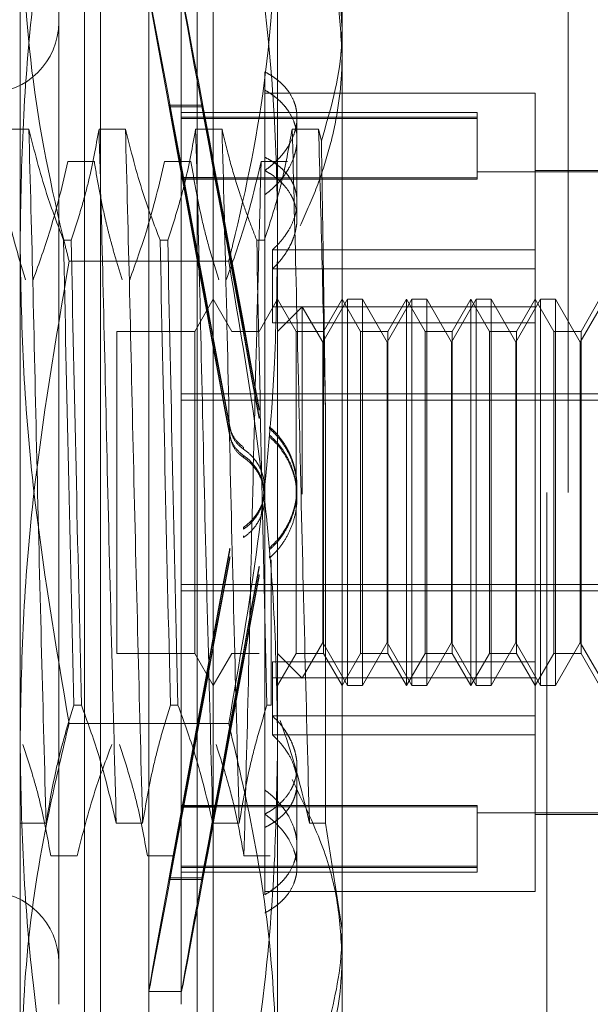
# Model space of a CAD drawing. Units: inches. Extents: x 0 to 23.4, y 0 to 16.5.
# Drawn here: x 12.1 to 12.2, y 6.4 to 6.5 of the extents above; entities that cross this region are included whole.
import ezdxf

# ---------------------------------------------------------------- set-up
doc = ezdxf.new("R2010")
doc.units = ezdxf.units.IN
doc.header["$MEASUREMENT"] = 0
doc.linetypes.add('HIDDEN', pattern=[0.075, 0.05, -0.025])

msp = doc.modelspace()

# ---------------------------------------------------------------- linework, layer by layer
at = {"color": 7, "linetype": 'HIDDEN', "lineweight": 0}
for p, q in [((12.174542, 4.94503), (12.174542, 10.94503)), ((12.175987, 10.94503), (12.175987, 4.94503)), ((12.13876, 6.461986), (12.13876, 6.502497)), ((12.156258, 6.502497), (12.156258, 6.461986)), ((12.147509, 6.398004), (12.147509, 6.492055)), ((12.143135, 6.415021), (12.143135, 6.488774)), ((12.144228, 6.401285), (12.144228, 6.488774)), ((12.15079, 6.401285), (12.15079, 6.488774)), ((12.151883, 6.488774), (12.151883, 6.415021)), ((12.160632, 6.488337), (12.160632, 6.47654)), ((12.141385, 6.479807), (12.141385, 6.410255)), ((12.149696, 6.479807), (12.149696, 6.410255)), ((12.160632, 6.47654), (12.160632, 6.415321)), ((12.155383, 6.473598), (12.155383, 6.467795)), ((12.173756, 6.472151), (12.155383, 6.472151)), ((12.173756, 6.461504), (12.173756, 6.472151)), ((12.148917, 6.471324), (12.148917, 6.471226)), ((12.148917, 6.471324), (12.151142, 6.471324)), ((12.148917, 6.471324), (12.149825, 6.466414)), ((12.149825, 6.466316), (12.148917, 6.471226)), ((12.148917, 6.471226), (12.151142, 6.471226)), ((12.151142, 6.471324), (12.152049, 6.466414)), ((12.151142, 6.471324), (12.151142, 6.471226)), ((12.152049, 6.466316), (12.151142, 6.471226)), ((12.169819, 6.470839), (12.149696, 6.470839)), ((12.169819, 6.470509), (12.149696, 6.470509)), ((12.169819, 6.470419), (12.149696, 6.470419)), ((12.15757, 6.464759), (12.15757, 6.470493)), ((12.169819, 6.470839), (12.169819, 6.470419)), ((12.169819, 6.470419), (12.169819, 6.466302)), ((12.139354, 6.469712), (12.137562, 6.469712)), ((12.145916, 6.469712), (12.144124, 6.469712)), ((12.152478, 6.469712), (12.150686, 6.469712)), ((12.159039, 6.469712), (12.157247, 6.469712)), ((12.159226, 6.468908), (12.159039, 6.469712)), ((12.155383, 6.467795), (12.155383, 6.466888)), ((12.142012, 6.467496), (12.143804, 6.467496)), ((12.148574, 6.467496), (12.150366, 6.467496)), ((12.155136, 6.467496), (12.156928, 6.467496)), ((12.169819, 6.466392), (12.149696, 6.466392)), ((12.149825, 6.466414), (12.152049, 6.466414)), ((12.155383, 6.466888), (12.155383, 6.424817)), ((12.182505, 6.466793), (12.169819, 6.466793)), ((12.182505, 6.466902), (12.173756, 6.466902)), ((12.169819, 6.466302), (12.149696, 6.466302)), ((12.149825, 6.466316), (12.152049, 6.466316)), ((12.15757, 6.463634), (12.15757, 6.464759)), ((12.13876, 6.404518), (12.13876, 6.461986)), ((12.141712, 6.462152), (12.142229, 6.462152)), ((12.148274, 6.462152), (12.148791, 6.462152)), ((12.154836, 6.462152), (12.155353, 6.462152)), ((12.156258, 6.461986), (12.156258, 6.404518)), ((12.155899, 6.461504), (12.155899, 6.457622)), ((12.173756, 6.461504), (12.155899, 6.461504)), ((12.173756, 6.457622), (12.173756, 6.461504)), ((12.152933, 6.460733), (12.142085, 6.460733)), ((12.173756, 6.460208), (12.155899, 6.460208)), ((12.151883, 6.458153), (12.150621, 6.455966)), ((12.153146, 6.455966), (12.151883, 6.458153)), ((12.156258, 6.458153), (12.154995, 6.455966)), ((12.157521, 6.455966), (12.156258, 6.458153)), ((12.161002, 6.458153), (12.15932, 6.455239)), ((12.160632, 6.458153), (12.15937, 6.455966)), ((12.161895, 6.455966), (12.160632, 6.458153)), ((12.161002, 6.431906), (12.161002, 6.458153)), ((12.162012, 6.458153), (12.161002, 6.458153)), ((12.162012, 6.458153), (12.162012, 6.444895)), ((12.163694, 6.455239), (12.162012, 6.458153)), ((12.165377, 6.458153), (12.163694, 6.455239)), ((12.165007, 6.458153), (12.163744, 6.455966)), ((12.16627, 6.455966), (12.165007, 6.458153)), ((12.165007, 6.431906), (12.165007, 6.458152)), ((12.165377, 6.431906), (12.165377, 6.458153)), ((12.166387, 6.458153), (12.165377, 6.458153)), ((12.166387, 6.458153), (12.166387, 6.444895)), ((12.168069, 6.455239), (12.166387, 6.458153)), ((12.169751, 6.458153), (12.168069, 6.455239)), ((12.169381, 6.458153), (12.168118, 6.455966)), ((12.170644, 6.455966), (12.169381, 6.458153)), ((12.169381, 6.431906), (12.169381, 6.458152)), ((12.169751, 6.431906), (12.169751, 6.458153)), ((12.170761, 6.458153), (12.169751, 6.458153)), ((12.170761, 6.458153), (12.170761, 6.444895)), ((12.172443, 6.455239), (12.170761, 6.458153)), ((12.174125, 6.458153), (12.172443, 6.455239)), ((12.173756, 6.458153), (12.172493, 6.455966)), ((12.175018, 6.455966), (12.173756, 6.458153)), ((12.174125, 6.431906), (12.174125, 6.458153)), ((12.175136, 6.458153), (12.174125, 6.458153)), ((12.175136, 6.458153), (12.175136, 6.444895)), ((12.176818, 6.455239), (12.175136, 6.458153)), ((12.1785, 6.458153), (12.176818, 6.455239)), ((12.17813, 6.458153), (12.176867, 6.455966)), ((12.173756, 6.457622), (12.155899, 6.457622)), ((12.155899, 6.456548), (12.155899, 6.457622)), ((12.157933, 6.457641), (12.156258, 6.455966)), ((12.157933, 6.4449), (12.157933, 6.457641)), ((12.15932, 6.455239), (12.157933, 6.457641)), ((12.173756, 6.433511), (12.173756, 6.457622)), ((12.173756, 6.456548), (12.155899, 6.456548)), ((12.145322, 6.455966), (12.145322, 6.434094)), ((12.150621, 6.455966), (12.145322, 6.455966)), ((12.150621, 6.455966), (12.150621, 6.434094)), ((12.154995, 6.455966), (12.153146, 6.455966)), ((12.15937, 6.455966), (12.157521, 6.455966)), ((12.157521, 6.434093), (12.157521, 6.455965)), ((12.15937, 6.455966), (12.15937, 6.434094)), ((12.163744, 6.455966), (12.161895, 6.455966)), ((12.161895, 6.434093), (12.161895, 6.455965)), ((12.163744, 6.455966), (12.163744, 6.434094)), ((12.168118, 6.455966), (12.16627, 6.455966)), ((12.16627, 6.434093), (12.16627, 6.455965)), ((12.168118, 6.455966), (12.168118, 6.434094)), ((12.172493, 6.455966), (12.170644, 6.455966)), ((12.170644, 6.434093), (12.170644, 6.455965)), ((12.172493, 6.455966), (12.172493, 6.434094)), ((12.176867, 6.455966), (12.175018, 6.455966)), ((12.175018, 6.434093), (12.175018, 6.455965)), ((12.176867, 6.455966), (12.176867, 6.434094)), ((12.15932, 6.444925), (12.15932, 6.455239)), ((12.163694, 6.444925), (12.163694, 6.455239)), ((12.168069, 6.444925), (12.168069, 6.455239)), ((12.172443, 6.444925), (12.172443, 6.455239)), ((12.176818, 6.444925), (12.176818, 6.455239)), ((12.149696, 6.451713), (12.182505, 6.451713)), ((12.149696, 6.451287), (12.182505, 6.451287)), ((12.155002, 6.450602), (12.155002, 6.450728)), ((12.159503, 6.422563), (12.159503, 6.450662)), ((12.155002, 6.450042), (12.155002, 6.450167)), ((12.153002, 6.449514), (12.153002, 6.44939)), ((12.15571, 6.449483), (12.15571, 6.449359)), ((12.153002, 6.44895), (12.153002, 6.448825)), ((12.15571, 6.448918), (12.15571, 6.448794)), ((12.153933, 6.447974), (12.153933, 6.448098)), ((12.153933, 6.447406), (12.153933, 6.44753)), ((12.15757, 6.445254), (12.15757, 6.445377)), ((12.15757, 6.444682), (12.15757, 6.444806)), ((12.15932, 6.43482), (12.15932, 6.444925)), ((12.162012, 6.444895), (12.162012, 6.431906)), ((12.163694, 6.43482), (12.163694, 6.444925)), ((12.166387, 6.444895), (12.166387, 6.431906)), ((12.168069, 6.43482), (12.168069, 6.444925)), ((12.170761, 6.444895), (12.170761, 6.431906)), ((12.172443, 6.43482), (12.172443, 6.444925)), ((12.175136, 6.444895), (12.175136, 6.431906)), ((12.176818, 6.43482), (12.176818, 6.444925)), ((12.153933, 6.442653), (12.153933, 6.442529)), ((12.153933, 6.442085), (12.153933, 6.441961)), ((12.153002, 6.441109), (12.153002, 6.441234)), ((12.15571, 6.441141), (12.15571, 6.441265)), ((12.153002, 6.440545), (12.153002, 6.440669)), ((12.15571, 6.440576), (12.15571, 6.440701)), ((12.15582, 6.440443), (12.15582, 6.430582)), ((12.155002, 6.440018), (12.155002, 6.439892)), ((12.155002, 6.439457), (12.155002, 6.439332)), ((12.149696, 6.438772), (12.182505, 6.438772)), ((12.149696, 6.438346), (12.182505, 6.438346)), ((12.157933, 6.432418), (12.15932, 6.43482)), ((12.15932, 6.43482), (12.161002, 6.431906)), ((12.162012, 6.431906), (12.163694, 6.43482)), ((12.163694, 6.43482), (12.165377, 6.431906)), ((12.166387, 6.431906), (12.168069, 6.43482)), ((12.168069, 6.43482), (12.169751, 6.431906)), ((12.170761, 6.431906), (12.172443, 6.43482)), ((12.172443, 6.43482), (12.174125, 6.431906)), ((12.175136, 6.431906), (12.176818, 6.43482)), ((12.176818, 6.43482), (12.1785, 6.431906)), ((12.145322, 6.434093), (12.150621, 6.434093)), ((12.150621, 6.434093), (12.151883, 6.431906)), ((12.151883, 6.431906), (12.153146, 6.434093)), ((12.153146, 6.434093), (12.154995, 6.434093)), ((12.156258, 6.431906), (12.157521, 6.434093)), ((12.156258, 6.434093), (12.157933, 6.432418)), ((12.157521, 6.434093), (12.15937, 6.434093)), ((12.15937, 6.434093), (12.160632, 6.431906)), ((12.160632, 6.431906), (12.161895, 6.434093)), ((12.161895, 6.434093), (12.163744, 6.434093)), ((12.163744, 6.434093), (12.165007, 6.431906)), ((12.165007, 6.431906), (12.16627, 6.434093)), ((12.16627, 6.434093), (12.168118, 6.434093)), ((12.168118, 6.434093), (12.169381, 6.431906)), ((12.169381, 6.431906), (12.170644, 6.434093)), ((12.170644, 6.434093), (12.172493, 6.434093)), ((12.172493, 6.434093), (12.173756, 6.431906)), ((12.173756, 6.431906), (12.175018, 6.434093)), ((12.175018, 6.434093), (12.176867, 6.434093)), ((12.176867, 6.434093), (12.17813, 6.431906)), ((12.173756, 6.433511), (12.155899, 6.433511)), ((12.155899, 6.433511), (12.155899, 6.429851)), ((12.173756, 6.429851), (12.173756, 6.433511)), ((12.173756, 6.432438), (12.155899, 6.432438)), ((12.161002, 6.431906), (12.162012, 6.431906)), ((12.165377, 6.431906), (12.166387, 6.431906)), ((12.169751, 6.431906), (12.170761, 6.431906)), ((12.174125, 6.431906), (12.175136, 6.431906)), ((12.142926, 6.430582), (12.142408, 6.430582)), ((12.149487, 6.430582), (12.14897, 6.430582)), ((12.15582, 6.430582), (12.155532, 6.430582)), ((12.173756, 6.429851), (12.155899, 6.429851)), ((12.155899, 6.428555), (12.155899, 6.429851)), ((12.173756, 6.417908), (12.173756, 6.429851)), ((12.152933, 6.429326), (12.142085, 6.429326)), ((12.173756, 6.428555), (12.155899, 6.428555)), ((12.15757, 6.421023), (12.15757, 6.426425)), ((12.155383, 6.424817), (12.155383, 6.423172)), ((12.149825, 6.423744), (12.148917, 6.418834)), ((12.148917, 6.418735), (12.149825, 6.423645)), ((12.169819, 6.423757), (12.149696, 6.423757)), ((12.169819, 6.423667), (12.149696, 6.423667)), ((12.149825, 6.423744), (12.152049, 6.423744)), ((12.149825, 6.423645), (12.152049, 6.423645)), ((12.152049, 6.423744), (12.151142, 6.418834)), ((12.151142, 6.418735), (12.152049, 6.423645)), ((12.169819, 6.423757), (12.169819, 6.423667)), ((12.169819, 6.423667), (12.169819, 6.41955)), ((12.155383, 6.4177), (12.155383, 6.423171)), ((12.169819, 6.423267), (12.182505, 6.423267)), ((12.173756, 6.423157), (12.182505, 6.423157)), ((12.138732, 6.422563), (12.140524, 6.422563)), ((12.145293, 6.422563), (12.147085, 6.422563)), ((12.151855, 6.422563), (12.153647, 6.422563)), ((12.158417, 6.422563), (12.159503, 6.422563)), ((12.160632, 6.415321), (12.159503, 6.422563)), ((12.15757, 6.419567), (12.15757, 6.421023)), ((12.142635, 6.420347), (12.140843, 6.420347)), ((12.149197, 6.420347), (12.147405, 6.420347)), ((12.155758, 6.420347), (12.153966, 6.420347)), ((12.169819, 6.41964), (12.149696, 6.41964)), ((12.169819, 6.41955), (12.149696, 6.41955)), ((12.149696, 6.41922), (12.169819, 6.41922)), ((12.169819, 6.41955), (12.169819, 6.41922)), ((12.148917, 6.418735), (12.148917, 6.418834)), ((12.148917, 6.418834), (12.151142, 6.418834)), ((12.148917, 6.418735), (12.151142, 6.418735)), ((12.151142, 6.418735), (12.151142, 6.418834)), ((12.155383, 6.417908), (12.173756, 6.417908)), ((12.143135, 6.401285), (12.143135, 6.415021)), ((12.151883, 6.415021), (12.151883, 6.401285)), ((12.160632, 6.415321), (12.160632, 6.401723)), ((12.147503, 6.411128), (12.149727, 6.411128))]:
    msp.add_line(p, q, dxfattribs=at)
for centre, start, end in [((12.136573, 6.476963), 180, 0), ((12.136573, 6.413096), 360, 180)]:
    msp.add_arc(centre, 0.004812, start, end, dxfattribs=at)
for centre, major_axis, start_param, end_param in [((12.153767, 6.44503), (-0.006264, 0.033902), 4.844728, 7.741455), ((12.155992, 6.44503), (-0.006264, 0.033902), 4.880924, 7.705259), ((12.153767, 6.44503), (-0.004041, 0.021872), 4.912742, 6.071277), ((12.155992, 6.44503), (-0.004041, 0.021872), 4.969655, 6.071277), ((12.153767, 6.44503), (-0.004041, 0.021872), 0.231721, 1.390256), ((12.155992, 6.44503), (-0.004041, 0.021872), 0.231721, 1.333343), ((12.153767, 6.44503), (0.006264, 0.033902), 1.683323, 4.58005), ((12.153767, 6.44503), (0.004041, 0.021872), 1.751336, 2.909872), ((12.153767, 6.44503), (0.004041, 0.021872), 3.353501, 4.512036), ((12.155992, 6.44503), (0.006264, 0.033902), 1.719519, 4.543854), ((12.155992, 6.44503), (0.004041, 0.021872), 1.80825, 2.909872), ((12.155992, 6.44503), (0.004041, 0.021872), 3.353501, 4.455123)]:
    msp.add_ellipse(centre, major_axis=major_axis, ratio=0.00183, start_param=start_param, end_param=end_param, dxfattribs=at)
for points, knots in [([(12.13876, 6.461986), (12.138805, 6.464709), (12.138895, 6.470161), (12.139784, 6.481089), (12.141164, 6.489215), (12.142085, 6.494646)], [0, 0, 0, 0, 0.248606, 0.497861, 1, 1, 1, 1]), ([(12.152933, 6.494646), (12.154049, 6.487898), (12.155616, 6.478433), (12.156209, 6.467487), (12.156246, 6.463362), (12.156258, 6.461986)], [0, 0, 0, 0, 0.623272, 0.87428, 1, 1, 1, 1]), ([(12.13876, 6.485541), (12.138921, 6.481579), (12.139245, 6.473623), (12.140937, 6.465378), (12.141997, 6.461091), (12.142085, 6.460733)], [0, 0, 0, 0, 0.476186, 0.956324, 1, 1, 1, 1]), ([(12.152933, 6.460733), (12.153021, 6.461091), (12.154074, 6.465348), (12.155768, 6.473592), (12.156094, 6.481549), (12.156258, 6.485541)], [0, 0, 0, 0, 0.043676, 0.520138, 1, 1, 1, 1]), ([(12.158224, 6.485391), (12.158578, 6.484529), (12.159461, 6.482377), (12.160416, 6.478817), (12.16056, 6.476104), (12.160632, 6.474738)], [0, 0, 0, 0, 0.249167, 0.621879, 1, 1, 1, 1]), ([(12.160632, 6.47654), (12.160563, 6.477809), (12.160422, 6.480367), (12.159603, 6.483222), (12.15899, 6.484794), (12.158861, 6.485123)], [0, 0, 0, 0, 0.437901, 0.882571, 1, 1, 1, 1]), ([(12.159226, 6.468908), (12.159832, 6.470967), (12.160577, 6.473494), (12.160624, 6.476063), (12.160632, 6.47654)], [0, 0, 0, 0, 0.81441, 1, 1, 1, 1]), ([(12.160632, 6.474738), (12.16063, 6.474485), (12.160625, 6.47398), (12.160556, 6.472626), (12.160321, 6.470675), (12.159733, 6.468136), (12.158902, 6.465609), (12.158158, 6.463954), (12.157785, 6.463125)], [0, 0, 0, 0, 0.063952, 0.127941, 0.342955, 0.559274, 0.779143, 1, 1, 1, 1]), ([(12.155383, 6.466888), (12.155515, 6.466985), (12.15578, 6.467181), (12.15614, 6.467504), (12.156469, 6.467849), (12.156758, 6.468208), (12.157088, 6.468702), (12.157333, 6.469216), (12.157487, 6.469732), (12.157578, 6.470245), (12.157578, 6.47075), (12.157485, 6.471235), (12.157334, 6.471703), (12.157095, 6.472144), (12.156772, 6.472552), (12.156488, 6.472843), (12.156161, 6.473115), (12.155796, 6.47337), (12.155521, 6.473522), (12.155383, 6.473598)], [0, 0, 0, 0, 0.049332, 0.099003, 0.149744, 0.200858, 0.250191, 0.35056, 0.401727, 0.450533, 0.549837, 0.600456, 0.648807, 0.74713, 0.797211, 0.846997, 0.897134, 0.948377, 1, 1, 1, 1]), ([(12.155383, 6.465242), (12.155515, 6.465344), (12.15578, 6.465549), (12.15614, 6.465887), (12.156469, 6.466248), (12.156758, 6.466626), (12.157088, 6.467145), (12.157333, 6.467686), (12.157487, 6.468231), (12.157578, 6.468773), (12.157578, 6.469309), (12.157485, 6.469825), (12.157334, 6.470324), (12.157095, 6.470795), (12.156772, 6.471233), (12.156488, 6.471545), (12.156161, 6.471838), (12.155796, 6.472113), (12.155521, 6.472277), (12.155383, 6.472359)], [0, 0, 0, 0, 0.049332, 0.099003, 0.149744, 0.200858, 0.250191, 0.35056, 0.401727, 0.450533, 0.549837, 0.600456, 0.648807, 0.74713, 0.797211, 0.846997, 0.897134, 0.948377, 1, 1, 1, 1]), ([(12.140524, 6.422563), (12.140423, 6.426338), (12.140222, 6.433896), (12.13991, 6.446471), (12.13964, 6.458887), (12.13945, 6.466095), (12.139354, 6.469712)], [0, 0, 0, 0, 0.25175, 0.504061, 0.751127, 1, 1, 1, 1]), ([(12.141712, 6.462152), (12.141311, 6.463208), (12.140364, 6.465704), (12.139724, 6.468246), (12.139354, 6.469712)], [0, 0, 0, 0, 0.423331, 1, 1, 1, 1]), ([(12.144124, 6.469712), (12.143908, 6.468523), (12.143584, 6.466741), (12.142904, 6.464224), (12.142472, 6.462896), (12.142229, 6.462152)], [0, 0, 0, 0, 0.4680233, 0.7019418, 1, 1, 1, 1]), ([(12.145293, 6.422563), (12.145193, 6.426338), (12.144992, 6.433896), (12.14468, 6.446471), (12.14441, 6.458887), (12.144219, 6.466095), (12.144124, 6.469712)], [0, 0, 0, 0, 0.25175, 0.504061, 0.751127, 1, 1, 1, 1]), ([(12.147085, 6.422563), (12.146985, 6.426338), (12.146784, 6.433896), (12.146472, 6.446471), (12.146201, 6.458887), (12.146011, 6.466095), (12.145916, 6.469712)], [0, 0, 0, 0, 0.25175, 0.504061, 0.751127, 1, 1, 1, 1]), ([(12.148274, 6.462152), (12.147873, 6.463208), (12.146926, 6.465704), (12.146285, 6.468246), (12.145916, 6.469712)], [0, 0, 0, 0, 0.423331, 1, 1, 1, 1]), ([(12.150686, 6.469712), (12.15047, 6.468523), (12.150146, 6.466741), (12.149466, 6.464224), (12.149033, 6.462896), (12.148791, 6.462152)], [0, 0, 0, 0, 0.468023, 0.701942, 1, 1, 1, 1]), ([(12.151855, 6.422563), (12.151755, 6.426338), (12.151554, 6.433896), (12.151242, 6.446471), (12.150971, 6.458887), (12.150781, 6.466095), (12.150686, 6.469712)], [0, 0, 0, 0, 0.25175, 0.504061, 0.751127, 1, 1, 1, 1]), ([(12.153647, 6.422563), (12.153547, 6.426338), (12.153345, 6.433896), (12.153034, 6.446471), (12.152763, 6.458887), (12.152573, 6.466095), (12.152478, 6.469712)], [0, 0, 0, 0, 0.25175, 0.504061, 0.751127, 1, 1, 1, 1]), ([(12.154836, 6.462152), (12.154632, 6.462679), (12.154226, 6.463734), (12.153614, 6.46552), (12.153003, 6.46751), (12.152653, 6.468978), (12.152478, 6.469712)], [0, 0, 0, 0, 0.211607, 0.423308, 0.711486, 1, 1, 1, 1]), ([(12.157247, 6.469712), (12.157045, 6.468594), (12.156715, 6.466765), (12.156036, 6.464248), (12.155581, 6.462851), (12.155353, 6.462152)], [0, 0, 0, 0, 0.440266, 0.719981, 1, 1, 1, 1]), ([(12.158417, 6.422563), (12.158316, 6.426338), (12.158115, 6.433896), (12.157803, 6.446471), (12.157533, 6.458887), (12.157343, 6.466095), (12.157247, 6.469712)], [0, 0, 0, 0, 0.25175, 0.504061, 0.751127, 1, 1, 1, 1]), ([(12.159503, 6.450662), (12.159429, 6.454006), (12.15928, 6.46077), (12.15912, 6.466709), (12.159039, 6.469712)], [0, 0, 0, 0, 0.494457, 1, 1, 1, 1]), ([(12.159503, 6.450662), (12.159479, 6.452291), (12.159432, 6.455568), (12.159366, 6.460264), (12.159297, 6.464763), (12.15925, 6.467521), (12.159226, 6.468908)], [0, 0, 0, 0, 0.2536708, 0.5105598, 0.7539018, 1, 1, 1, 1]), ([(12.155383, 6.467795), (12.155515, 6.467726), (12.15578, 6.467588), (12.156139, 6.467351), (12.156469, 6.467091), (12.156758, 6.466809), (12.157005, 6.466509), (12.157209, 6.46619), (12.157372, 6.46585), (12.157487, 6.465497), (12.157578, 6.465014), (12.157578, 6.464511), (12.157486, 6.464), (12.157337, 6.463491), (12.157104, 6.462985), (12.156811, 6.462527), (12.156528, 6.462149), (12.156235, 6.461816), (12.155984, 6.461583), (12.155899, 6.461504)], [0, 0, 0, 0, 0.052886, 0.106133, 0.160521, 0.215307, 0.268194, 0.321456, 0.375916, 0.430797, 0.482748, 0.588473, 0.642379, 0.693539, 0.79756, 0.850532, 0.887588, 0.962304, 1, 1, 1, 1]), ([(12.137243, 6.467496), (12.137459, 6.466236), (12.137783, 6.464346), (12.138458, 6.461676), (12.138887, 6.460267), (12.139128, 6.459477)], [0, 0, 0, 0, 0.467931, 0.701808, 1, 1, 1, 1]), ([(12.139645, 6.459477), (12.140048, 6.460596), (12.141002, 6.463243), (12.141643, 6.465939), (12.142012, 6.467496)], [0, 0, 0, 0, 0.422793, 1, 1, 1, 1]), ([(12.143804, 6.467496), (12.143905, 6.466865), (12.144105, 6.465604), (12.144441, 6.464035), (12.144742, 6.462785), (12.14501, 6.461764), (12.145321, 6.460661), (12.145566, 6.459871), (12.145689, 6.459477)], [0, 0, 0, 0, 0.233866, 0.467953, 0.584874, 0.701819, 0.850889, 1, 1, 1, 1]), ([(12.146206, 6.459477), (12.14661, 6.460596), (12.147563, 6.463243), (12.148204, 6.465939), (12.148574, 6.467496)], [0, 0, 0, 0, 0.422793, 1, 1, 1, 1]), ([(12.150366, 6.467496), (12.150582, 6.466236), (12.150906, 6.464346), (12.151582, 6.461676), (12.15201, 6.460267), (12.152251, 6.459477)], [0, 0, 0, 0, 0.467931, 0.701808, 1, 1, 1, 1]), ([(12.152768, 6.459477), (12.153171, 6.460596), (12.154125, 6.463243), (12.154766, 6.465939), (12.155136, 6.467496)], [0, 0, 0, 0, 0.422793, 1, 1, 1, 1]), ([(12.155136, 6.467496), (12.155035, 6.463721), (12.154834, 6.456164), (12.154523, 6.443588), (12.154252, 6.431172), (12.154062, 6.423964), (12.153966, 6.420347)], [0, 0, 0, 0, 0.25175, 0.504061, 0.751127, 1, 1, 1, 1]), ([(12.155899, 6.460208), (12.156016, 6.460323), (12.15625, 6.460553), (12.156559, 6.460924), (12.156836, 6.461312), (12.15707, 6.461712), (12.157261, 6.462117), (12.157407, 6.462526), (12.157511, 6.462941), (12.157566, 6.46335), (12.157579, 6.463881), (12.157502, 6.464395), (12.157337, 6.46488), (12.157115, 6.465342), (12.156812, 6.46577), (12.156457, 6.466133), (12.156117, 6.466425), (12.155771, 6.466671), (12.15548, 6.466834), (12.155383, 6.466888)], [0, 0, 0, 0, 0.052512, 0.105379, 0.159375, 0.213765, 0.266279, 0.319167, 0.373246, 0.427744, 0.479297, 0.584182, 0.637639, 0.688885, 0.793058, 0.846093, 0.884234, 0.961168, 1, 1, 1, 1]), ([(12.142085, 6.429326), (12.14117, 6.434712), (12.139795, 6.442809), (12.138898, 6.453736), (12.138806, 6.459234), (12.13876, 6.461986)], [0, 0, 0, 0, 0.498032, 0.748699, 1, 1, 1, 1]), ([(12.141712, 6.462152), (12.14182, 6.457003), (12.142037, 6.446564), (12.142284, 6.435958), (12.142408, 6.430582)], [0, 0, 0, 0, 0.49323, 1, 1, 1, 1]), ([(12.142926, 6.430582), (12.142801, 6.435958), (12.142554, 6.446564), (12.142337, 6.457003), (12.142229, 6.462152)], [0, 0, 0, 0, 0.50677, 1, 1, 1, 1]), ([(12.148274, 6.462152), (12.148381, 6.457003), (12.148599, 6.446564), (12.148845, 6.435958), (12.14897, 6.430582)], [0, 0, 0, 0, 0.49323, 1, 1, 1, 1]), ([(12.149487, 6.430582), (12.149362, 6.435958), (12.149116, 6.446564), (12.148898, 6.457003), (12.148791, 6.462152)], [0, 0, 0, 0, 0.50677, 1, 1, 1, 1]), ([(12.156258, 6.461986), (12.156212, 6.459263), (12.156097, 6.452435), (12.155053, 6.441513), (12.153641, 6.433394), (12.152933, 6.429326)], [0, 0, 0, 0, 0.2486, 0.623468, 1, 1, 1, 1]), ([(12.154836, 6.462152), (12.154943, 6.457003), (12.155161, 6.446564), (12.155407, 6.435958), (12.155532, 6.430582)], [0, 0, 0, 0, 0.49323, 1, 1, 1, 1]), ([(12.142085, 6.460733), (12.14117, 6.455347), (12.139795, 6.44725), (12.138898, 6.436323), (12.138806, 6.430825), (12.13876, 6.428073)], [0, 0, 0, 0, 0.498032, 0.748699, 1, 1, 1, 1]), ([(12.156258, 6.428073), (12.156213, 6.430796), (12.156123, 6.436248), (12.155233, 6.447176), (12.153854, 6.455302), (12.152933, 6.460733)], [0, 0, 0, 0, 0.248606, 0.497861, 1, 1, 1, 1]), ([(12.153933, 6.448098), (12.153743, 6.448255), (12.153363, 6.448569), (12.153095, 6.449103), (12.153022, 6.449427), (12.153002, 6.449514)], [0, 0, 0, 0, 0.422128, 0.844205, 1, 1, 1, 1]), ([(12.153002, 6.44939), (12.15307, 6.449154), (12.153207, 6.448682), (12.153592, 6.448223), (12.153862, 6.448026), (12.153933, 6.447974)], [0, 0, 0, 0, 0.4247464, 0.8496988, 1, 1, 1, 1]), ([(12.15571, 6.441265), (12.155849, 6.441395), (12.156128, 6.441656), (12.156467, 6.442069), (12.156747, 6.442479), (12.156974, 6.442879), (12.157169, 6.443303), (12.157321, 6.443726), (12.157434, 6.44414), (12.157512, 6.444545), (12.157559, 6.444958), (12.157576, 6.445387), (12.157558, 6.445828), (12.157502, 6.446279), (12.157407, 6.44673), (12.157274, 6.44717), (12.157107, 6.447594), (12.156906, 6.448001), (12.156669, 6.448395), (12.156391, 6.448777), (12.156074, 6.449146), (12.155832, 6.449371), (12.15571, 6.449483)], [0, 0, 0, 0, 0.061315, 0.123303, 0.172182, 0.221401, 0.2717, 0.322375, 0.366134, 0.410143, 0.454935, 0.499997, 0.548274, 0.59689, 0.646572, 0.696621, 0.744897, 0.793506, 0.843157, 0.893164, 0.946363, 1, 1, 1, 1]), ([(12.15571, 6.441141), (12.155849, 6.441271), (12.15613, 6.441533), (12.156567, 6.442067), (12.156998, 6.442758), (12.157347, 6.443617), (12.157548, 6.444528), (12.157592, 6.445441), (12.157485, 6.446348), (12.157235, 6.447209), (12.156845, 6.448022), (12.156419, 6.448629), (12.156027, 6.449068), (12.155816, 6.449261), (12.15571, 6.449359)], [0, 0, 0, 0, 0.061751, 0.12418, 0.22273, 0.324203, 0.421465, 0.521695, 0.616559, 0.714165, 0.809334, 0.907125, 0.953421, 1, 1, 1, 1]), ([(12.153933, 6.44753), (12.153743, 6.447687), (12.153364, 6.448001), (12.153096, 6.448535), (12.153022, 6.44886), (12.153002, 6.44895)], [0, 0, 0, 0, 0.4201943, 0.8402701, 1, 1, 1, 1]), ([(12.153002, 6.448825), (12.153071, 6.448588), (12.153207, 6.448114), (12.153592, 6.447655), (12.153862, 6.447458), (12.153933, 6.447406)], [0, 0, 0, 0, 0.423997, 0.848079, 1, 1, 1, 1]), ([(12.15571, 6.448918), (12.155849, 6.448788), (12.15613, 6.448526), (12.156567, 6.447993), (12.156999, 6.447301), (12.157344, 6.446443), (12.157544, 6.445598), (12.157553, 6.44505), (12.157557, 6.444805)], [0, 0, 0, 0, 0.123501, 0.248356, 0.445451, 0.648394, 0.842915, 1, 1, 1, 1]), ([(12.15571, 6.448794), (12.155849, 6.448664), (12.156128, 6.448403), (12.156564, 6.447872), (12.156994, 6.447184), (12.157344, 6.446329), (12.157546, 6.44542), (12.157593, 6.444503), (12.157485, 6.443586), (12.15723, 6.442712), (12.15683, 6.441886), (12.156398, 6.44128), (12.15601, 6.440851), (12.15581, 6.440668), (12.15571, 6.440576)], [0, 0, 0, 0, 0.061358, 0.12339, 0.221471, 0.322423, 0.419985, 0.520438, 0.616971, 0.716299, 0.812963, 0.912369, 0.956064, 1, 1, 1, 1]), ([(12.153933, 6.442529), (12.154009, 6.442584), (12.154384, 6.442851), (12.154942, 6.443491), (12.155367, 6.444529), (12.155422, 6.445649), (12.155106, 6.446714), (12.154558, 6.447501), (12.1541, 6.447848), (12.153933, 6.447974)], [0, 0, 0, 0, 0.043901, 0.216288, 0.389124, 0.560617, 0.73078, 0.901654, 1, 1, 1, 1]), ([(12.153933, 6.44753), (12.154009, 6.447476), (12.154233, 6.447316), (12.154568, 6.446993), (12.154899, 6.44655), (12.155155, 6.446052), (12.155315, 6.445523), (12.155388, 6.4451), (12.155376, 6.444862), (12.155373, 6.444806)], [0, 0, 0, 0, 0.087532, 0.257546, 0.432462, 0.602882, 0.778319, 0.947411, 1, 1, 1, 1]), ([(12.153933, 6.447406), (12.154009, 6.447352), (12.154384, 6.447084), (12.154942, 6.446446), (12.155366, 6.445408), (12.155422, 6.444286), (12.155104, 6.443217), (12.154554, 6.442431), (12.154097, 6.442085), (12.153933, 6.441961)], [0, 0, 0, 0, 0.043803, 0.2161, 0.388586, 0.560514, 0.731881, 0.90355, 1, 1, 1, 1]), ([(12.153933, 6.442653), (12.154009, 6.442707), (12.154385, 6.442975), (12.154932, 6.443614), (12.155346, 6.444529), (12.155342, 6.445139), (12.155341, 6.445379)], [0, 0, 0, 0, 0.087599, 0.432166, 0.77711, 1, 1, 1, 1]), ([(12.140524, 6.422563), (12.14074, 6.423824), (12.141064, 6.425714), (12.141739, 6.428383), (12.142168, 6.429792), (12.142408, 6.430582)], [0, 0, 0, 0, 0.467931, 0.701808, 1, 1, 1, 1]), ([(12.142926, 6.430582), (12.143329, 6.429463), (12.144282, 6.426817), (12.144923, 6.42412), (12.145293, 6.422563)], [0, 0, 0, 0, 0.422793, 1, 1, 1, 1]), ([(12.147085, 6.422563), (12.147301, 6.423824), (12.147625, 6.425714), (12.148301, 6.428383), (12.14873, 6.429792), (12.14897, 6.430582)], [0, 0, 0, 0, 0.467931, 0.701808, 1, 1, 1, 1]), ([(12.149487, 6.430582), (12.14989, 6.429463), (12.150844, 6.426817), (12.151485, 6.42412), (12.151855, 6.422563)], [0, 0, 0, 0, 0.422793, 1, 1, 1, 1]), ([(12.153647, 6.422563), (12.153863, 6.423824), (12.154187, 6.425714), (12.154862, 6.428383), (12.155291, 6.429792), (12.155532, 6.430582)], [0, 0, 0, 0, 0.467931, 0.701808, 1, 1, 1, 1]), ([(12.155899, 6.429851), (12.156016, 6.429736), (12.15625, 6.429507), (12.156559, 6.429136), (12.156836, 6.428747), (12.15707, 6.428347), (12.157261, 6.427942), (12.157407, 6.427533), (12.157511, 6.427118), (12.157566, 6.426709), (12.157579, 6.426178), (12.157502, 6.425664), (12.157337, 6.42518), (12.157115, 6.424717), (12.156812, 6.424289), (12.156457, 6.423926), (12.156117, 6.423634), (12.155771, 6.423388), (12.15548, 6.423225), (12.155383, 6.423171)], [0, 0, 0, 0, 0.052512, 0.105379, 0.159375, 0.213765, 0.266279, 0.319167, 0.373246, 0.427744, 0.479297, 0.584182, 0.637639, 0.688885, 0.793058, 0.846093, 0.884234, 0.961168, 1, 1, 1, 1]), ([(12.13876, 6.404518), (12.138868, 6.407739), (12.139084, 6.414201), (12.140462, 6.422472), (12.141652, 6.427495), (12.142085, 6.429326)], [0, 0, 0, 0, 0.38718, 0.776624, 1, 1, 1, 1]), ([(12.152933, 6.429326), (12.153366, 6.427495), (12.154551, 6.422489), (12.155931, 6.414219), (12.156149, 6.407757), (12.156258, 6.404518)], [0, 0, 0, 0, 0.223376, 0.610668, 1, 1, 1, 1]), ([(12.156432, 6.429532), (12.156698, 6.428762), (12.157492, 6.42646), (12.158047, 6.42412), (12.158417, 6.422563)], [0, 0, 0, 0, 0.3347297, 1, 1, 1, 1]), ([(12.155383, 6.422264), (12.155515, 6.422333), (12.15578, 6.422471), (12.156139, 6.422708), (12.156469, 6.422968), (12.156758, 6.42325), (12.157005, 6.42355), (12.157209, 6.423869), (12.157372, 6.424209), (12.157487, 6.424562), (12.157578, 6.425045), (12.157578, 6.425548), (12.157486, 6.426059), (12.157337, 6.426568), (12.157104, 6.427074), (12.156811, 6.427532), (12.156528, 6.427911), (12.156235, 6.428243), (12.155984, 6.428477), (12.155899, 6.428555)], [0, 0, 0, 0, 0.052886, 0.106133, 0.160521, 0.215307, 0.268194, 0.321456, 0.375916, 0.430797, 0.482748, 0.588473, 0.642379, 0.693539, 0.79756, 0.850532, 0.887588, 0.962304, 1, 1, 1, 1]), ([(12.13876, 6.428073), (12.138805, 6.425351), (12.138895, 6.419898), (12.139784, 6.408971), (12.141164, 6.400844), (12.142085, 6.395413)], [0, 0, 0, 0, 0.248606, 0.497861, 1, 1, 1, 1]), ([(12.140843, 6.420347), (12.140627, 6.421536), (12.140303, 6.423318), (12.139623, 6.425835), (12.139191, 6.427163), (12.138949, 6.427908)], [0, 0, 0, 0, 0.468023, 0.701942, 1, 1, 1, 1]), ([(12.144993, 6.427908), (12.144592, 6.426851), (12.143645, 6.424355), (12.143004, 6.421813), (12.142635, 6.420347)], [0, 0, 0, 0, 0.423331, 1, 1, 1, 1]), ([(12.147405, 6.420347), (12.147189, 6.421536), (12.146865, 6.423318), (12.146185, 6.425835), (12.145752, 6.427163), (12.14551, 6.427908)], [0, 0, 0, 0, 0.468023, 0.701942, 1, 1, 1, 1]), ([(12.153966, 6.420347), (12.153765, 6.421465), (12.153434, 6.423294), (12.152756, 6.425811), (12.1523, 6.427208), (12.152072, 6.427908)], [0, 0, 0, 0, 0.4402665, 0.7199813, 1, 1, 1, 1]), ([(12.152933, 6.395413), (12.153848, 6.4008), (12.155223, 6.408897), (12.15612, 6.419824), (12.156212, 6.425321), (12.156258, 6.428073)], [0, 0, 0, 0, 0.498032, 0.748699, 1, 1, 1, 1]), ([(12.157233, 6.425518), (12.157956, 6.424061), (12.159274, 6.421402), (12.160414, 6.417364), (12.160559, 6.414807), (12.160632, 6.413519)], [0, 0, 0, 0, 0.37558, 0.685542, 1, 1, 1, 1]), ([(12.155383, 6.4177), (12.155515, 6.417778), (12.15578, 6.417936), (12.15614, 6.418203), (12.156469, 6.418495), (12.156758, 6.418809), (12.157088, 6.419252), (12.157333, 6.419732), (12.157487, 6.420239), (12.157578, 6.420758), (12.157578, 6.421294), (12.157485, 6.421833), (12.157334, 6.42237), (12.157095, 6.4229), (12.156772, 6.423413), (12.156488, 6.423789), (12.156161, 6.42415), (12.155796, 6.424497), (12.155521, 6.42471), (12.155383, 6.424817)], [0, 0, 0, 0, 0.0493318, 0.0990027, 0.1497444, 0.200858, 0.2501905, 0.3505601, 0.4017266, 0.4505328, 0.5498366, 0.6004563, 0.6488074, 0.7471302, 0.7972114, 0.8469969, 0.8971343, 0.9483769, 1, 1, 1, 1]), ([(12.155383, 6.416461), (12.155515, 6.416534), (12.15578, 6.41668), (12.15614, 6.416928), (12.156469, 6.417199), (12.156758, 6.417491), (12.157088, 6.417904), (12.157333, 6.418353), (12.157487, 6.418829), (12.157578, 6.419317), (12.157578, 6.419822), (12.157485, 6.420332), (12.157334, 6.420841), (12.157095, 6.421343), (12.156772, 6.421832), (12.156488, 6.422189), (12.156161, 6.422534), (12.155796, 6.422866), (12.155521, 6.423069), (12.155383, 6.423172)], [0, 0, 0, 0, 0.049332, 0.099003, 0.149744, 0.200858, 0.250191, 0.35056, 0.401727, 0.450533, 0.549837, 0.600456, 0.648807, 0.74713, 0.797211, 0.846997, 0.897134, 0.948377, 1, 1, 1, 1]), ([(12.159503, 6.408079), (12.15998, 6.409981), (12.160582, 6.412382), (12.160624, 6.414815), (12.160632, 6.415321)], [0, 0, 0, 0, 0.792225, 1, 1, 1, 1]), ([(12.160632, 6.413519), (12.160622, 6.413043), (12.160574, 6.410832), (12.159751, 6.406861), (12.158109, 6.403055), (12.156932, 6.400984), (12.156697, 6.400569)], [0, 0, 0, 0, 0.107467, 0.49863, 0.899636, 1, 1, 1, 1])]:
    msp.add_open_spline(points, degree=3, knots=knots, dxfattribs=at)

doc.saveas('drawing.dxf')
